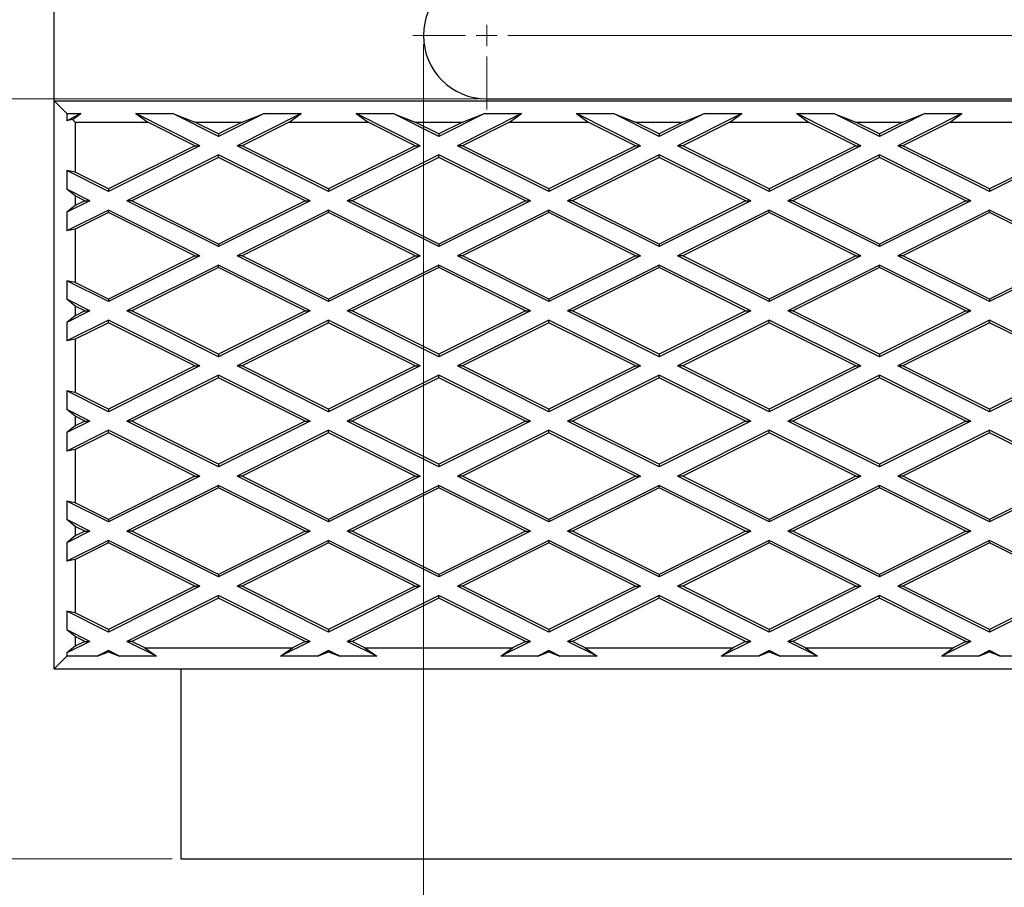
# Model space of a CAD drawing. Units: millimetres. Extents: x 0 to 420, y -42 to 297.
# Drawn here: x 71 to 82, y 135 to 145 of the extents above; entities that cross this region are included whole.
import ezdxf

# ---------------------------------------------------------------- set-up
doc = ezdxf.new("R2010")
doc.units = ezdxf.units.MM
doc.linetypes.add('CENTERX2', pattern=[20.32, 12.7, -2.54, 2.54, -2.54])
doc.styles.add('SLDTEXTSTYLE0', font='TXT', dxfattribs={"width": 0.605})
doc.dimstyles.new('SLDDIMSTYLE0', dxfattribs={"dimtxt": 3.5, "dimasz": 3.5, "dimexe": 0, "dimexo": 0.0625, "dimgap": 0.875, "dimtad": 1, "dimlfac": 20, "dimrnd": 1e-09, "dimzin": 12, "dimdsep": 46, "dimtxsty": 'SLDTEXTSTYLE0', "dimsah": 1, "dimcen": 0.09, "dimadec": 0, "dimazin": 3, "dimtfac": 1, "dimtdec": 3, "dimtofl": 0, "dimtmove": 0, "dimatfit": 3, "dimfxl": 0, "dimfrac": 2, "dimtolj": 1, "dimtzin": 12, "dimarcsym": 0})
doc.dimstyles.new('SLDDIMSTYLE1', dxfattribs={"dimtxt": 3.5, "dimasz": 3.5, "dimexe": 0, "dimexo": 0.0625, "dimgap": 0.875, "dimtad": 1, "dimlfac": 20, "dimrnd": 1e-09, "dimzin": 12, "dimdsep": 46, "dimtxsty": 'SLDTEXTSTYLE0', "dimsah": 1, "dimcen": 0.09, "dimadec": 0, "dimazin": 3, "dimtfac": 1, "dimtdec": 3, "dimtmove": 0, "dimatfit": 0, "dimfxl": 0, "dimfrac": 2, "dimtolj": 1, "dimtzin": 12, "dimarcsym": 0})

# ---------------------------------------------------------------- blocks, each defined once
blk = doc.blocks.new('_D_7')
at = {"color": 7, "linetype": 'Continuous', "lineweight": 0}
for p, q in [((72.314, 154.747), (57.758, 154.747)), ((58.758, 154.747), (58.758, 135.247)), ((72.314, 135.247), (57.758, 135.247))]:
    blk.add_line(p, q, dxfattribs=at)
at = {"color": 7, "linetype": 'Continuous', "lineweight": 18}
for points in [[(58.758, 154.747), (58.219, 151.247), (59.296, 151.247)], [(58.758, 135.247), (59.296, 138.747), (58.219, 138.747)]]:
    blk.add_solid(points, dxfattribs=at)
at = {"color": 7, "linetype": 'Continuous', "lineweight": 18, "insert": (54.246, 140.987), "char_height": 3.5, "attachment_point": 1, "rotation": 90, "style": 'SLDTEXTSTYLE0'}
blk.add_mtext('390', dxfattribs=at)
blk = doc.blocks.new('_D_8')
at = {"color": 7, "linetype": 'Continuous', "lineweight": 0}
for p, q in [((66.046, 145.747), (66.046, 152.478)), ((75.939, 145.747), (65.046, 145.747)), ((66.046, 145.747), (66.046, 144.247)), ((75.939, 144.247), (65.046, 144.247)), ((66.046, 144.247), (66.046, 137.517))]:
    blk.add_line(p, q, dxfattribs=at)
at = {"color": 7, "linetype": 'Continuous', "lineweight": 18}
for points in [[(66.046, 145.747), (66.584, 149.247), (65.508, 149.247)], [(66.046, 144.247), (65.508, 140.747), (66.584, 140.747)]]:
    blk.add_solid(points, dxfattribs=at)
at = {"color": 7, "linetype": 'Continuous', "lineweight": 18, "insert": (61.534, 142.324), "char_height": 3.5, "attachment_point": 1, "rotation": 90, "style": 'SLDTEXTSTYLE0'}
blk.add_mtext('30', dxfattribs=at)
blk = doc.blocks.new('_D_9')
at = {"color": 7, "linetype": 'Continuous', "lineweight": 0}
for p, q in [((75.289, 144.897), (75.289, 120.96)), ((93.789, 144.897), (93.789, 120.96)), ((75.289, 121.96), (93.789, 121.96))]:
    blk.add_line(p, q, dxfattribs=at)
at = {"color": 7, "linetype": 'Continuous', "lineweight": 18}
for points in [[(75.289, 121.96), (78.789, 121.422), (78.789, 122.499)], [(93.789, 121.96), (90.289, 122.499), (90.289, 121.422)]]:
    blk.add_solid(points, dxfattribs=at)
at = {"color": 7, "linetype": 'Continuous', "lineweight": 18, "insert": (80.528, 126.472), "char_height": 3.5, "attachment_point": 1, "style": 'SLDTEXTSTYLE0'}
blk.add_mtext('370', dxfattribs=at)
blk = doc.blocks.new('SW_CENTERMARKSYMBOL_0')
at = {"color": 0, "linetype": 'Continuous', "lineweight": 18}
for p, q in [((-97, 0), (-97, 0.125)), ((-97.25, 0), (-97.875, 0)), ((-97, 0), (-97.125, 0)), ((-97, 0), (-96.875, 0)), ((-97, 0), (-97, -0.125)), ((-96.75, 0), (-96.125, 0)), ((-97, -0.25), (-97, -0.875))]:
    blk.add_line(p, q, dxfattribs=at)
at = {"color": 0, "linetype": 'CENTERX2', "lineweight": 18}
blk.add_line((-96.75, 0), (-80.25, 0), dxfattribs=at)

msp = doc.modelspace()

# ---------------------------------------------------------------- linework, layer by layer
at = {"color": 7, "linetype": 'Continuous', "lineweight": 25}
for p, q in [((70.91387, 144.22239), (70.91387, 145.77239)), ((70.91387, 144.22239), (71.06387, 144.07239)), ((70.91387, 144.22239), (220.91387, 144.22239)), ((70.91387, 137.49739), (70.91387, 144.22239)), ((76.03887, 144.24739), (93.03887, 144.24739)), ((71.06387, 144.07239), (71.23146, 144.07239)), ((71.06387, 144.07239), (71.06387, 143.98859)), ((71.23146, 144.07239), (71.06387, 143.98859)), ((71.13368, 144.00258), (71.23146, 144.07239)), ((71.88328, 144.07239), (72.32246, 144.07239)), ((71.88328, 144.07239), (72.02336, 143.97239)), ((72.64228, 143.69289), (71.88328, 144.07239)), ((72.32246, 144.07239), (72.58238, 143.97239)), ((72.86187, 143.80269), (72.32246, 144.07239)), ((73.40128, 144.07239), (72.86187, 143.80269)), ((73.84046, 144.07239), (73.08146, 143.69289)), ((73.14136, 143.97239), (73.40128, 144.07239)), ((73.40128, 144.07239), (73.84046, 144.07239)), ((73.70038, 143.97239), (73.84046, 144.07239)), ((74.49228, 144.07239), (74.93146, 144.07239)), ((74.49228, 144.07239), (74.63236, 143.97239)), ((75.25128, 143.69289), (74.49228, 144.07239)), ((74.93146, 144.07239), (75.19138, 143.97239)), ((75.47087, 143.80269), (74.93146, 144.07239)), ((76.01028, 144.07239), (75.47087, 143.80269)), ((76.44946, 144.07239), (75.69046, 143.69289)), ((75.75036, 143.97239), (76.01028, 144.07239)), ((76.01028, 144.07239), (76.44946, 144.07239)), ((76.30938, 143.97239), (76.44946, 144.07239)), ((77.10128, 144.07239), (77.54046, 144.07239)), ((77.10128, 144.07239), (77.24136, 143.97239)), ((77.86028, 143.69289), (77.10128, 144.07239)), ((77.54046, 144.07239), (77.80038, 143.97239)), ((78.07987, 143.80269), (77.54046, 144.07239)), ((78.61928, 144.07239), (78.07987, 143.80269)), ((79.05846, 144.07239), (78.29946, 143.69289)), ((78.35936, 143.97239), (78.61928, 144.07239)), ((78.61928, 144.07239), (79.05846, 144.07239)), ((78.91838, 143.97239), (79.05846, 144.07239)), ((79.71028, 144.07239), (80.14946, 144.07239)), ((79.71028, 144.07239), (79.85036, 143.97239)), ((80.46928, 143.69289), (79.71028, 144.07239)), ((80.14946, 144.07239), (80.40938, 143.97239)), ((80.68887, 143.80269), (80.14946, 144.07239)), ((81.22828, 144.07239), (80.68887, 143.80269)), ((81.66746, 144.07239), (80.90846, 143.69289)), ((80.96836, 143.97239), (81.22828, 144.07239)), ((81.22828, 144.07239), (81.66746, 144.07239)), ((81.52738, 143.97239), (81.66746, 144.07239)), ((71.13368, 144.00258), (71.06387, 143.98859)), ((71.13368, 144.00258), (71.16387, 143.97239)), ((71.16387, 143.97239), (72.02336, 143.97239)), ((71.16387, 143.97239), (71.16387, 143.37714)), ((72.58236, 143.69289), (72.02336, 143.97239)), ((72.58238, 143.97239), (73.14136, 143.97239)), ((72.86187, 143.83264), (72.58238, 143.97239)), ((73.14136, 143.97239), (72.86187, 143.83264)), ((73.70038, 143.97239), (73.14138, 143.69289)), ((73.70038, 143.97239), (74.63236, 143.97239)), ((75.19136, 143.69289), (74.63236, 143.97239)), ((75.19138, 143.97239), (75.75036, 143.97239)), ((75.47087, 143.83264), (75.19138, 143.97239)), ((75.75036, 143.97239), (75.47087, 143.83264)), ((76.30938, 143.97239), (75.75038, 143.69289)), ((76.30938, 143.97239), (77.24136, 143.97239)), ((77.80036, 143.69289), (77.24136, 143.97239)), ((77.80038, 143.97239), (78.35936, 143.97239)), ((78.07987, 143.83264), (77.80038, 143.97239)), ((78.35936, 143.97239), (78.07987, 143.83264)), ((78.91838, 143.97239), (78.35938, 143.69289)), ((78.91838, 143.97239), (79.85036, 143.97239)), ((80.40936, 143.69289), (79.85036, 143.97239)), ((80.40938, 143.97239), (80.96836, 143.97239)), ((80.68887, 143.83264), (80.40938, 143.97239)), ((80.96836, 143.97239), (80.68887, 143.83264)), ((81.52738, 143.97239), (80.96838, 143.69289)), ((81.52738, 143.97239), (82.45936, 143.97239)), ((72.86187, 143.83264), (72.86187, 143.80269)), ((75.47087, 143.83264), (75.47087, 143.80269)), ((78.07987, 143.83264), (78.07987, 143.80269)), ((80.68887, 143.83264), (80.68887, 143.80269)), ((72.58236, 143.69289), (71.55737, 143.18039)), ((72.64228, 143.69289), (71.55737, 143.15044)), ((72.58236, 143.69289), (72.64228, 143.69289)), ((73.14138, 143.69289), (73.08146, 143.69289)), ((74.16637, 143.15044), (73.08146, 143.69289)), ((74.16637, 143.18039), (73.14138, 143.69289)), ((75.19136, 143.69289), (74.16637, 143.18039)), ((75.25128, 143.69289), (74.16637, 143.15044)), ((75.19136, 143.69289), (75.25128, 143.69289)), ((75.75038, 143.69289), (75.69046, 143.69289)), ((76.77537, 143.15044), (75.69046, 143.69289)), ((76.77537, 143.18039), (75.75038, 143.69289)), ((77.80036, 143.69289), (76.77537, 143.18039)), ((77.86028, 143.69289), (76.77537, 143.15044)), ((77.80036, 143.69289), (77.86028, 143.69289)), ((78.35938, 143.69289), (78.29946, 143.69289)), ((79.38437, 143.15044), (78.29946, 143.69289)), ((79.38437, 143.18039), (78.35938, 143.69289)), ((80.40936, 143.69289), (79.38437, 143.18039)), ((80.46928, 143.69289), (79.38437, 143.15044)), ((80.40936, 143.69289), (80.46928, 143.69289)), ((80.96838, 143.69289), (80.90846, 143.69289)), ((81.99337, 143.15044), (80.90846, 143.69289)), ((81.99337, 143.18039), (80.96838, 143.69289)), ((83.01836, 143.69289), (81.99337, 143.18039)), ((83.07828, 143.69289), (81.99337, 143.15044)), ((72.86187, 143.58309), (71.77696, 143.04064)), ((72.86187, 143.55313), (72.86187, 143.58309)), ((73.94678, 143.04064), (72.86187, 143.58309)), ((75.47087, 143.58309), (74.38596, 143.04064)), ((75.47087, 143.55313), (75.47087, 143.58309)), ((76.55578, 143.04064), (75.47087, 143.58309)), ((78.07987, 143.58309), (76.99496, 143.04064)), ((78.07987, 143.55313), (78.07987, 143.58309)), ((79.16478, 143.04064), (78.07987, 143.58309)), ((80.68887, 143.58309), (79.60396, 143.04064)), ((80.68887, 143.55313), (80.68887, 143.58309)), ((81.77378, 143.04064), (80.68887, 143.58309)), ((72.86187, 143.55313), (71.83688, 143.04064)), ((73.88686, 143.04064), (72.86187, 143.55313)), ((75.47087, 143.55313), (74.44588, 143.04064)), ((76.49586, 143.04064), (75.47087, 143.55313)), ((78.07987, 143.55313), (77.05488, 143.04064)), ((79.10486, 143.04064), (78.07987, 143.55313)), ((80.68887, 143.55313), (79.66388, 143.04064)), ((81.71386, 143.04064), (80.68887, 143.55313)), ((71.16387, 143.37714), (71.06387, 143.39719)), ((71.06387, 143.39719), (71.06387, 143.17759)), ((71.55737, 143.15044), (71.06387, 143.39719)), ((71.55737, 143.18039), (71.16387, 143.37714)), ((71.16387, 143.09763), (71.06387, 143.17759)), ((71.33778, 143.04064), (71.06387, 143.17759)), ((71.16387, 143.09763), (71.16387, 142.98364)), ((71.27786, 143.04064), (71.16387, 143.09763)), ((71.55737, 143.18039), (71.55737, 143.15044)), ((74.16637, 143.18039), (74.16637, 143.15044)), ((76.77537, 143.18039), (76.77537, 143.15044)), ((79.38437, 143.18039), (79.38437, 143.15044)), ((81.99337, 143.18039), (81.99337, 143.15044)), ((71.33778, 143.04064), (71.06387, 142.90369)), ((71.16387, 142.98364), (71.06387, 142.90369)), ((71.27786, 143.04064), (71.16387, 142.98364)), ((71.27786, 143.04064), (71.33778, 143.04064)), ((71.83688, 143.04064), (71.77696, 143.04064)), ((72.86187, 142.49819), (71.77696, 143.04064)), ((72.86187, 142.52814), (71.83688, 143.04064)), ((73.88686, 143.04064), (72.86187, 142.52814)), ((73.94678, 143.04064), (72.86187, 142.49819)), ((73.88686, 143.04064), (73.94678, 143.04064)), ((75.47087, 142.49819), (74.38596, 143.04064)), ((74.44588, 143.04064), (74.38596, 143.04064)), ((75.47087, 142.52814), (74.44588, 143.04064)), ((76.49586, 143.04064), (75.47087, 142.52814)), ((76.55578, 143.04064), (75.47087, 142.49819)), ((76.49586, 143.04064), (76.55578, 143.04064)), ((78.07987, 142.49819), (76.99496, 143.04064)), ((77.05488, 143.04064), (76.99496, 143.04064)), ((78.07987, 142.52814), (77.05488, 143.04064)), ((79.16478, 143.04064), (78.07987, 142.49819)), ((79.10486, 143.04064), (78.07987, 142.52814)), ((79.10486, 143.04064), (79.16478, 143.04064)), ((80.68887, 142.49819), (79.60396, 143.04064)), ((79.66388, 143.04064), (79.60396, 143.04064)), ((80.68887, 142.52814), (79.66388, 143.04064)), ((81.71386, 143.04064), (80.68887, 142.52814)), ((81.77378, 143.04064), (80.68887, 142.49819)), ((81.71386, 143.04064), (81.77378, 143.04064)), ((71.55737, 142.93084), (71.06387, 142.68409)), ((71.06387, 142.90369), (71.06387, 142.68409)), ((71.55737, 142.90088), (71.16387, 142.70413)), ((71.55737, 142.90088), (71.55737, 142.93084)), ((72.64228, 142.38839), (71.55737, 142.93084)), ((72.58236, 142.38839), (71.55737, 142.90088)), ((74.16637, 142.93084), (73.08146, 142.38839)), ((74.16637, 142.90088), (73.14138, 142.38839)), ((74.16637, 142.90088), (74.16637, 142.93084)), ((75.25128, 142.38839), (74.16637, 142.93084)), ((75.19136, 142.38839), (74.16637, 142.90088)), ((76.77537, 142.93084), (75.69046, 142.38839)), ((76.77537, 142.90088), (75.75038, 142.38839)), ((76.77537, 142.90088), (76.77537, 142.93084)), ((77.86028, 142.38839), (76.77537, 142.93084)), ((77.80036, 142.38839), (76.77537, 142.90088)), ((79.38437, 142.93084), (78.29946, 142.38839)), ((79.38437, 142.90088), (78.35938, 142.38839)), ((79.38437, 142.90088), (79.38437, 142.93084)), ((80.46928, 142.38839), (79.38437, 142.93084)), ((80.40936, 142.38839), (79.38437, 142.90088)), ((81.99337, 142.93084), (80.90846, 142.38839)), ((81.99337, 142.90088), (80.96838, 142.38839)), ((81.99337, 142.90088), (81.99337, 142.93084)), ((83.07828, 142.38839), (81.99337, 142.93084)), ((83.01836, 142.38839), (81.99337, 142.90088)), ((71.16387, 142.70413), (71.06387, 142.68409)), ((71.16387, 142.70413), (71.16387, 142.07264)), ((72.86187, 142.52814), (72.86187, 142.49819)), ((75.47087, 142.52814), (75.47087, 142.49819)), ((78.07987, 142.52814), (78.07987, 142.49819)), ((80.68887, 142.52814), (80.68887, 142.49819)), ((72.58236, 142.38839), (71.55737, 141.87589)), ((72.64228, 142.38839), (71.55737, 141.84594)), ((72.58236, 142.38839), (72.64228, 142.38839)), ((73.14138, 142.38839), (73.08146, 142.38839)), ((74.16637, 141.84594), (73.08146, 142.38839)), ((74.16637, 141.87589), (73.14138, 142.38839)), ((75.25128, 142.38839), (74.16637, 141.84594)), ((75.19136, 142.38839), (74.16637, 141.87589)), ((75.19136, 142.38839), (75.25128, 142.38839)), ((76.77537, 141.84594), (75.69046, 142.38839)), ((75.75038, 142.38839), (75.69046, 142.38839)), ((76.77537, 141.87589), (75.75038, 142.38839)), ((77.80036, 142.38839), (76.77537, 141.87589)), ((77.86028, 142.38839), (76.77537, 141.84594)), ((77.80036, 142.38839), (77.86028, 142.38839)), ((78.35938, 142.38839), (78.29946, 142.38839)), ((79.38437, 141.84594), (78.29946, 142.38839)), ((79.38437, 141.87589), (78.35938, 142.38839)), ((80.46928, 142.38839), (79.38437, 141.84594)), ((80.40936, 142.38839), (79.38437, 141.87589)), ((80.40936, 142.38839), (80.46928, 142.38839)), ((80.96838, 142.38839), (80.90846, 142.38839)), ((81.99337, 141.84594), (80.90846, 142.38839)), ((81.99337, 141.87589), (80.96838, 142.38839)), ((83.01836, 142.38839), (81.99337, 141.87589)), ((83.07828, 142.38839), (81.99337, 141.84594)), ((72.86187, 142.27859), (71.77696, 141.73614)), ((72.86187, 142.24863), (72.86187, 142.27859)), ((73.94678, 141.73614), (72.86187, 142.27859)), ((75.47087, 142.27859), (74.38596, 141.73614)), ((75.47087, 142.24863), (75.47087, 142.27859)), ((76.55578, 141.73614), (75.47087, 142.27859)), ((78.07987, 142.27859), (76.99496, 141.73614)), ((78.07987, 142.24863), (78.07987, 142.27859)), ((79.16478, 141.73614), (78.07987, 142.27859)), ((80.68887, 142.27859), (79.60396, 141.73614)), ((80.68887, 142.24863), (80.68887, 142.27859)), ((81.77378, 141.73614), (80.68887, 142.27859)), ((72.86187, 142.24863), (71.83688, 141.73614)), ((73.88686, 141.73614), (72.86187, 142.24863)), ((75.47087, 142.24863), (74.44588, 141.73614)), ((76.49586, 141.73614), (75.47087, 142.24863)), ((78.07987, 142.24863), (77.05488, 141.73614)), ((79.10486, 141.73614), (78.07987, 142.24863)), ((80.68887, 142.24863), (79.66388, 141.73614)), ((81.71386, 141.73614), (80.68887, 142.24863)), ((71.16387, 142.07264), (71.06387, 142.09269)), ((71.06387, 142.09269), (71.06387, 141.87309)), ((71.55737, 141.84594), (71.06387, 142.09269)), ((71.55737, 141.87589), (71.16387, 142.07264)), ((71.16387, 141.79313), (71.06387, 141.87309)), ((71.33778, 141.73614), (71.06387, 141.87309)), ((71.55737, 141.87589), (71.55737, 141.84594)), ((74.16637, 141.87589), (74.16637, 141.84594)), ((76.77537, 141.87589), (76.77537, 141.84594)), ((79.38437, 141.87589), (79.38437, 141.84594)), ((81.99337, 141.87589), (81.99337, 141.84594)), ((71.33778, 141.73614), (71.06387, 141.59919)), ((71.16387, 141.79313), (71.16387, 141.67914)), ((71.27786, 141.73614), (71.16387, 141.79313)), ((71.27786, 141.73614), (71.16387, 141.67914)), ((71.27786, 141.73614), (71.33778, 141.73614)), ((71.83688, 141.73614), (71.77696, 141.73614)), ((72.86187, 141.19369), (71.77696, 141.73614)), ((72.86187, 141.22364), (71.83688, 141.73614)), ((73.88686, 141.73614), (72.86187, 141.22364)), ((73.94678, 141.73614), (72.86187, 141.19369)), ((73.88686, 141.73614), (73.94678, 141.73614)), ((74.44588, 141.73614), (74.38596, 141.73614)), ((75.47087, 141.19369), (74.38596, 141.73614)), ((75.47087, 141.22364), (74.44588, 141.73614)), ((76.49586, 141.73614), (75.47087, 141.22364)), ((76.55578, 141.73614), (75.47087, 141.19369)), ((76.49586, 141.73614), (76.55578, 141.73614)), ((77.05488, 141.73614), (76.99496, 141.73614)), ((78.07987, 141.19369), (76.99496, 141.73614)), ((78.07987, 141.22364), (77.05488, 141.73614)), ((79.10486, 141.73614), (78.07987, 141.22364)), ((79.16478, 141.73614), (78.07987, 141.19369)), ((79.10486, 141.73614), (79.16478, 141.73614)), ((79.66388, 141.73614), (79.60396, 141.73614)), ((80.68887, 141.19369), (79.60396, 141.73614)), ((80.68887, 141.22364), (79.66388, 141.73614)), ((81.71386, 141.73614), (80.68887, 141.22364)), ((81.77378, 141.73614), (80.68887, 141.19369)), ((81.71386, 141.73614), (81.77378, 141.73614)), ((71.16387, 141.67914), (71.06387, 141.59919)), ((71.55737, 141.62634), (71.06387, 141.37959)), ((71.06387, 141.59919), (71.06387, 141.37959)), ((71.55737, 141.59638), (71.16387, 141.39963)), ((71.55737, 141.59638), (71.55737, 141.62634)), ((72.64228, 141.08389), (71.55737, 141.62634)), ((72.58236, 141.08389), (71.55737, 141.59638)), ((74.16637, 141.62634), (73.08146, 141.08389)), ((74.16637, 141.59638), (73.14138, 141.08389)), ((74.16637, 141.59638), (74.16637, 141.62634)), ((75.25128, 141.08389), (74.16637, 141.62634)), ((75.19136, 141.08389), (74.16637, 141.59638)), ((76.77537, 141.62634), (75.69046, 141.08389)), ((76.77537, 141.59638), (75.75038, 141.08389)), ((76.77537, 141.59638), (76.77537, 141.62634)), ((77.86028, 141.08389), (76.77537, 141.62634)), ((77.80036, 141.08389), (76.77537, 141.59638)), ((79.38437, 141.62634), (78.29946, 141.08389)), ((79.38437, 141.59638), (78.35938, 141.08389)), ((79.38437, 141.59638), (79.38437, 141.62634)), ((80.46928, 141.08389), (79.38437, 141.62634)), ((80.40936, 141.08389), (79.38437, 141.59638)), ((81.99337, 141.62634), (80.90846, 141.08389)), ((81.99337, 141.59638), (80.96838, 141.08389)), ((81.99337, 141.59638), (81.99337, 141.62634)), ((83.07828, 141.08389), (81.99337, 141.62634)), ((83.01836, 141.08389), (81.99337, 141.59638)), ((71.16387, 141.39963), (71.06387, 141.37959)), ((71.16387, 141.39963), (71.16387, 140.76814)), ((72.86187, 141.22364), (72.86187, 141.19369)), ((75.47087, 141.22364), (75.47087, 141.19369)), ((78.07987, 141.22364), (78.07987, 141.19369)), ((80.68887, 141.22364), (80.68887, 141.19369)), ((72.58236, 141.08389), (71.55737, 140.57139)), ((72.64228, 141.08389), (71.55737, 140.54144)), ((72.58236, 141.08389), (72.64228, 141.08389)), ((74.16637, 140.54144), (73.08146, 141.08389)), ((73.14138, 141.08389), (73.08146, 141.08389)), ((74.16637, 140.57139), (73.14138, 141.08389)), ((75.25128, 141.08389), (74.16637, 140.54144)), ((75.19136, 141.08389), (74.16637, 140.57139)), ((75.19136, 141.08389), (75.25128, 141.08389)), ((75.75038, 141.08389), (75.69046, 141.08389)), ((76.77537, 140.54144), (75.69046, 141.08389)), ((76.77537, 140.57139), (75.75038, 141.08389)), ((77.86028, 141.08389), (76.77537, 140.54144)), ((77.80036, 141.08389), (76.77537, 140.57139)), ((77.80036, 141.08389), (77.86028, 141.08389)), ((78.35938, 141.08389), (78.29946, 141.08389)), ((79.38437, 140.54144), (78.29946, 141.08389)), ((79.38437, 140.57139), (78.35938, 141.08389)), ((80.46928, 141.08389), (79.38437, 140.54144)), ((80.40936, 141.08389), (79.38437, 140.57139)), ((80.40936, 141.08389), (80.46928, 141.08389)), ((80.96838, 141.08389), (80.90846, 141.08389)), ((81.99337, 140.54144), (80.90846, 141.08389)), ((81.99337, 140.57139), (80.96838, 141.08389)), ((83.07828, 141.08389), (81.99337, 140.54144)), ((83.01836, 141.08389), (81.99337, 140.57139)), ((72.86187, 140.97409), (71.77696, 140.43164)), ((72.86187, 140.94413), (71.83688, 140.43164)), ((72.86187, 140.94413), (72.86187, 140.97409)), ((73.94678, 140.43164), (72.86187, 140.97409)), ((73.88686, 140.43164), (72.86187, 140.94413)), ((75.47087, 140.97409), (74.38596, 140.43164)), ((75.47087, 140.94413), (74.44588, 140.43164)), ((75.47087, 140.94413), (75.47087, 140.97409)), ((76.55578, 140.43164), (75.47087, 140.97409)), ((76.49586, 140.43164), (75.47087, 140.94413)), ((78.07987, 140.97409), (76.99496, 140.43164)), ((78.07987, 140.94413), (77.05488, 140.43164)), ((78.07987, 140.94413), (78.07987, 140.97409)), ((79.16478, 140.43164), (78.07987, 140.97409)), ((79.10486, 140.43164), (78.07987, 140.94413)), ((80.68887, 140.97409), (79.60396, 140.43164)), ((80.68887, 140.94413), (79.66388, 140.43164)), ((80.68887, 140.94413), (80.68887, 140.97409)), ((81.77378, 140.43164), (80.68887, 140.97409)), ((81.71386, 140.43164), (80.68887, 140.94413)), ((71.16387, 140.76814), (71.06387, 140.78819)), ((71.06387, 140.78819), (71.06387, 140.56859)), ((71.55737, 140.54144), (71.06387, 140.78819)), ((71.55737, 140.57139), (71.16387, 140.76814)), ((71.16387, 140.48863), (71.06387, 140.56859)), ((71.33778, 140.43164), (71.06387, 140.56859)), ((71.55737, 140.57139), (71.55737, 140.54144)), ((74.16637, 140.57139), (74.16637, 140.54144)), ((76.77537, 140.57139), (76.77537, 140.54144)), ((79.38437, 140.57139), (79.38437, 140.54144)), ((81.99337, 140.57139), (81.99337, 140.54144)), ((71.33778, 140.43164), (71.06387, 140.29469)), ((71.16387, 140.48863), (71.16387, 140.37464)), ((71.27786, 140.43164), (71.16387, 140.48863)), ((71.27786, 140.43164), (71.16387, 140.37464)), ((71.27786, 140.43164), (71.33778, 140.43164)), ((71.83688, 140.43164), (71.77696, 140.43164)), ((72.86187, 139.88919), (71.77696, 140.43164)), ((72.86187, 139.91914), (71.83688, 140.43164)), ((73.88686, 140.43164), (72.86187, 139.91914)), ((73.94678, 140.43164), (72.86187, 139.88919)), ((73.88686, 140.43164), (73.94678, 140.43164)), ((74.44588, 140.43164), (74.38596, 140.43164)), ((75.47087, 139.88919), (74.38596, 140.43164)), ((75.47087, 139.91914), (74.44588, 140.43164)), ((76.49586, 140.43164), (75.47087, 139.91914)), ((76.55578, 140.43164), (75.47087, 139.88919)), ((76.49586, 140.43164), (76.55578, 140.43164)), ((77.05488, 140.43164), (76.99496, 140.43164)), ((78.07987, 139.88919), (76.99496, 140.43164)), ((78.07987, 139.91914), (77.05488, 140.43164)), ((79.10486, 140.43164), (78.07987, 139.91914)), ((79.16478, 140.43164), (78.07987, 139.88919)), ((79.10486, 140.43164), (79.16478, 140.43164)), ((79.66388, 140.43164), (79.60396, 140.43164)), ((80.68887, 139.88919), (79.60396, 140.43164)), ((80.68887, 139.91914), (79.66388, 140.43164)), ((81.71386, 140.43164), (80.68887, 139.91914)), ((81.77378, 140.43164), (80.68887, 139.88919)), ((81.71386, 140.43164), (81.77378, 140.43164)), ((71.16387, 140.37464), (71.06387, 140.29469)), ((71.55737, 140.32184), (71.06387, 140.07509)), ((71.06387, 140.29469), (71.06387, 140.07509)), ((71.55737, 140.29188), (71.16387, 140.09513)), ((71.55737, 140.29188), (71.55737, 140.32184)), ((72.64228, 139.77939), (71.55737, 140.32184)), ((72.58236, 139.77939), (71.55737, 140.29188)), ((74.16637, 140.32184), (73.08146, 139.77939)), ((74.16637, 140.29188), (73.14138, 139.77939)), ((74.16637, 140.29188), (74.16637, 140.32184)), ((75.25128, 139.77939), (74.16637, 140.32184)), ((75.19136, 139.77939), (74.16637, 140.29188)), ((76.77537, 140.32184), (75.69046, 139.77939)), ((76.77537, 140.29188), (75.75038, 139.77939)), ((76.77537, 140.29188), (76.77537, 140.32184)), ((77.86028, 139.77939), (76.77537, 140.32184)), ((77.80036, 139.77939), (76.77537, 140.29188)), ((79.38437, 140.32184), (78.29946, 139.77939)), ((79.38437, 140.29188), (78.35938, 139.77939)), ((79.38437, 140.29188), (79.38437, 140.32184)), ((80.46928, 139.77939), (79.38437, 140.32184)), ((80.40936, 139.77939), (79.38437, 140.29188)), ((81.99337, 140.32184), (80.90846, 139.77939)), ((81.99337, 140.29188), (80.96838, 139.77939)), ((81.99337, 140.29188), (81.99337, 140.32184)), ((83.07828, 139.77939), (81.99337, 140.32184)), ((83.01836, 139.77939), (81.99337, 140.29188)), ((71.16387, 140.09513), (71.06387, 140.07509)), ((71.16387, 140.09513), (71.16387, 139.46364)), ((72.86187, 139.91914), (72.86187, 139.88919)), ((75.47087, 139.91914), (75.47087, 139.88919)), ((78.07987, 139.91914), (78.07987, 139.88919)), ((80.68887, 139.91914), (80.68887, 139.88919)), ((72.58236, 139.77939), (71.55737, 139.26689)), ((72.64228, 139.77939), (71.55737, 139.23694)), ((72.58236, 139.77939), (72.64228, 139.77939)), ((74.16637, 139.23694), (73.08146, 139.77939)), ((73.14138, 139.77939), (73.08146, 139.77939)), ((74.16637, 139.26689), (73.14138, 139.77939)), ((75.19136, 139.77939), (74.16637, 139.26689)), ((75.25128, 139.77939), (74.16637, 139.23694)), ((75.19136, 139.77939), (75.25128, 139.77939)), ((76.77537, 139.23694), (75.69046, 139.77939)), ((75.75038, 139.77939), (75.69046, 139.77939)), ((76.77537, 139.26689), (75.75038, 139.77939)), ((77.80036, 139.77939), (76.77537, 139.26689)), ((77.86028, 139.77939), (76.77537, 139.23694)), ((77.80036, 139.77939), (77.86028, 139.77939)), ((79.38437, 139.23694), (78.29946, 139.77939)), ((78.35938, 139.77939), (78.29946, 139.77939)), ((79.38437, 139.26689), (78.35938, 139.77939)), ((80.46928, 139.77939), (79.38437, 139.23694)), ((80.40936, 139.77939), (79.38437, 139.26689)), ((80.40936, 139.77939), (80.46928, 139.77939)), ((80.96838, 139.77939), (80.90846, 139.77939)), ((81.99337, 139.23694), (80.90846, 139.77939)), ((81.99337, 139.26689), (80.96838, 139.77939)), ((83.07828, 139.77939), (81.99337, 139.23694)), ((83.01836, 139.77939), (81.99337, 139.26689)), ((72.86187, 139.66959), (71.77696, 139.12714)), ((72.86187, 139.63963), (71.83688, 139.12714)), ((72.86187, 139.63963), (72.86187, 139.66959)), ((73.94678, 139.12714), (72.86187, 139.66959)), ((73.88686, 139.12714), (72.86187, 139.63963)), ((75.47087, 139.66959), (74.38596, 139.12714)), ((75.47087, 139.63963), (74.44588, 139.12714)), ((75.47087, 139.63963), (75.47087, 139.66959)), ((76.55578, 139.12714), (75.47087, 139.66959)), ((76.49586, 139.12714), (75.47087, 139.63963)), ((78.07987, 139.66959), (76.99496, 139.12714)), ((78.07987, 139.63963), (77.05488, 139.12714)), ((78.07987, 139.63963), (78.07987, 139.66959)), ((79.16478, 139.12714), (78.07987, 139.66959)), ((79.10486, 139.12714), (78.07987, 139.63963)), ((80.68887, 139.66959), (79.60396, 139.12714)), ((80.68887, 139.63963), (79.66388, 139.12714)), ((80.68887, 139.63963), (80.68887, 139.66959)), ((81.77378, 139.12714), (80.68887, 139.66959)), ((81.71386, 139.12714), (80.68887, 139.63963)), ((71.16387, 139.46364), (71.06387, 139.48369)), ((71.06387, 139.48369), (71.06387, 139.26409)), ((71.55737, 139.23694), (71.06387, 139.48369)), ((71.55737, 139.26689), (71.16387, 139.46364)), ((71.16387, 139.18413), (71.06387, 139.26409)), ((71.33778, 139.12714), (71.06387, 139.26409)), ((71.55737, 139.26689), (71.55737, 139.23694)), ((74.16637, 139.26689), (74.16637, 139.23694)), ((76.77537, 139.26689), (76.77537, 139.23694)), ((79.38437, 139.26689), (79.38437, 139.23694)), ((81.99337, 139.26689), (81.99337, 139.23694)), ((71.33778, 139.12714), (71.06387, 138.99019)), ((71.16387, 139.18413), (71.16387, 139.07014)), ((71.27786, 139.12714), (71.16387, 139.18413)), ((71.27786, 139.12714), (71.16387, 139.07014)), ((71.27786, 139.12714), (71.33778, 139.12714)), ((72.86187, 138.58469), (71.77696, 139.12714)), ((71.83688, 139.12714), (71.77696, 139.12714)), ((72.86187, 138.61464), (71.83688, 139.12714)), ((73.88686, 139.12714), (72.86187, 138.61464)), ((73.94678, 139.12714), (72.86187, 138.58469)), ((73.88686, 139.12714), (73.94678, 139.12714)), ((75.47087, 138.58469), (74.38596, 139.12714)), ((74.44588, 139.12714), (74.38596, 139.12714)), ((75.47087, 138.61464), (74.44588, 139.12714)), ((76.49586, 139.12714), (75.47087, 138.61464)), ((76.55578, 139.12714), (75.47087, 138.58469)), ((76.49586, 139.12714), (76.55578, 139.12714)), ((78.07987, 138.58469), (76.99496, 139.12714)), ((77.05488, 139.12714), (76.99496, 139.12714)), ((78.07987, 138.61464), (77.05488, 139.12714)), ((79.10486, 139.12714), (78.07987, 138.61464)), ((79.16478, 139.12714), (78.07987, 138.58469)), ((79.10486, 139.12714), (79.16478, 139.12714)), ((79.66388, 139.12714), (79.60396, 139.12714)), ((80.68887, 138.58469), (79.60396, 139.12714)), ((80.68887, 138.61464), (79.66388, 139.12714)), ((81.77378, 139.12714), (80.68887, 138.58469)), ((81.71386, 139.12714), (80.68887, 138.61464)), ((81.71386, 139.12714), (81.77378, 139.12714)), ((71.16387, 139.07014), (71.06387, 138.99019)), ((71.55737, 139.01734), (71.06387, 138.77059)), ((71.55737, 138.98738), (71.55737, 139.01734)), ((72.64228, 138.47489), (71.55737, 139.01734)), ((74.16637, 139.01734), (73.08146, 138.47489)), ((74.16637, 138.98738), (74.16637, 139.01734)), ((75.25128, 138.47489), (74.16637, 139.01734)), ((76.77537, 139.01734), (75.69046, 138.47489)), ((76.77537, 138.98738), (76.77537, 139.01734)), ((77.86028, 138.47489), (76.77537, 139.01734)), ((79.38437, 139.01734), (78.29946, 138.47489)), ((79.38437, 138.98738), (79.38437, 139.01734)), ((80.46928, 138.47489), (79.38437, 139.01734)), ((81.99337, 139.01734), (80.90846, 138.47489)), ((81.99337, 138.98738), (81.99337, 139.01734)), ((83.07828, 138.47489), (81.99337, 139.01734)), ((71.06387, 138.99019), (71.06387, 138.77059)), ((71.55737, 138.98738), (71.16387, 138.79063)), ((72.58236, 138.47489), (71.55737, 138.98738)), ((74.16637, 138.98738), (73.14138, 138.47489)), ((75.19136, 138.47489), (74.16637, 138.98738)), ((76.77537, 138.98738), (75.75038, 138.47489)), ((77.80036, 138.47489), (76.77537, 138.98738)), ((79.38437, 138.98738), (78.35938, 138.47489)), ((80.40936, 138.47489), (79.38437, 138.98738)), ((81.99337, 138.98738), (80.96838, 138.47489)), ((83.01836, 138.47489), (81.99337, 138.98738)), ((71.16387, 138.79063), (71.06387, 138.77059)), ((71.16387, 138.79063), (71.16387, 138.15914)), ((72.86187, 138.61464), (72.86187, 138.58469)), ((75.47087, 138.61464), (75.47087, 138.58469)), ((78.07987, 138.61464), (78.07987, 138.58469)), ((80.68887, 138.61464), (80.68887, 138.58469)), ((72.58236, 138.47489), (71.55737, 137.96239)), ((72.64228, 138.47489), (71.55737, 137.93244)), ((72.58236, 138.47489), (72.64228, 138.47489)), ((73.14138, 138.47489), (73.08146, 138.47489)), ((74.16637, 137.93244), (73.08146, 138.47489)), ((74.16637, 137.96239), (73.14138, 138.47489)), ((75.19136, 138.47489), (74.16637, 137.96239)), ((75.25128, 138.47489), (74.16637, 137.93244)), ((75.19136, 138.47489), (75.25128, 138.47489)), ((75.75038, 138.47489), (75.69046, 138.47489)), ((76.77537, 137.93244), (75.69046, 138.47489)), ((76.77537, 137.96239), (75.75038, 138.47489)), ((77.80036, 138.47489), (76.77537, 137.96239)), ((77.86028, 138.47489), (76.77537, 137.93244)), ((77.80036, 138.47489), (77.86028, 138.47489)), ((78.35938, 138.47489), (78.29946, 138.47489)), ((79.38437, 137.93244), (78.29946, 138.47489)), ((79.38437, 137.96239), (78.35938, 138.47489)), ((80.40936, 138.47489), (79.38437, 137.96239)), ((80.46928, 138.47489), (79.38437, 137.93244)), ((80.40936, 138.47489), (80.46928, 138.47489)), ((80.96838, 138.47489), (80.90846, 138.47489)), ((81.99337, 137.93244), (80.90846, 138.47489)), ((81.99337, 137.96239), (80.96838, 138.47489)), ((83.01836, 138.47489), (81.99337, 137.96239)), ((83.07828, 138.47489), (81.99337, 137.93244)), ((72.86187, 138.36509), (71.77696, 137.82264)), ((72.86187, 138.33513), (71.83688, 137.82264)), ((72.86187, 138.33513), (72.86187, 138.36509)), ((73.94678, 137.82264), (72.86187, 138.36509)), ((73.88686, 137.82264), (72.86187, 138.33513)), ((75.47087, 138.36509), (74.38596, 137.82264)), ((75.47087, 138.33513), (74.44588, 137.82264)), ((75.47087, 138.33513), (75.47087, 138.36509)), ((76.55578, 137.82264), (75.47087, 138.36509)), ((76.49586, 137.82264), (75.47087, 138.33513)), ((78.07987, 138.36509), (76.99496, 137.82264)), ((78.07987, 138.33513), (77.05488, 137.82264)), ((78.07987, 138.33513), (78.07987, 138.36509)), ((79.16478, 137.82264), (78.07987, 138.36509)), ((79.10486, 137.82264), (78.07987, 138.33513)), ((80.68887, 138.36509), (79.60396, 137.82264)), ((80.68887, 138.33513), (79.66388, 137.82264)), ((80.68887, 138.33513), (80.68887, 138.36509)), ((81.77378, 137.82264), (80.68887, 138.36509)), ((81.71386, 137.82264), (80.68887, 138.33513)), ((71.16387, 138.15914), (71.06387, 138.17919)), ((71.06387, 138.17919), (71.06387, 137.95959)), ((71.55737, 137.93244), (71.06387, 138.17919)), ((71.55737, 137.96239), (71.16387, 138.15914)), ((71.16387, 137.87963), (71.06387, 137.95959)), ((71.33778, 137.82264), (71.06387, 137.95959)), ((71.55737, 137.96239), (71.55737, 137.93244)), ((74.16637, 137.96239), (74.16637, 137.93244)), ((76.77537, 137.96239), (76.77537, 137.93244)), ((79.38437, 137.96239), (79.38437, 137.93244)), ((81.99337, 137.96239), (81.99337, 137.93244)), ((71.16387, 137.87963), (71.16387, 137.76564)), ((71.27786, 137.82264), (71.16387, 137.87963)), ((71.33778, 137.82264), (71.06387, 137.68569)), ((71.16387, 137.76564), (71.06387, 137.68569)), ((71.27786, 137.82264), (71.16387, 137.76564)), ((71.27786, 137.82264), (71.33778, 137.82264)), ((72.12746, 137.64739), (71.77696, 137.82264)), ((71.83688, 137.82264), (71.77696, 137.82264)), ((71.98738, 137.74739), (71.83688, 137.82264)), ((71.98738, 137.74739), (72.12746, 137.64739)), ((71.98738, 137.74739), (73.73636, 137.74739)), ((73.94678, 137.82264), (73.59628, 137.64739)), ((73.59628, 137.64739), (73.73636, 137.74739)), ((73.88686, 137.82264), (73.73636, 137.74739)), ((73.88686, 137.82264), (73.94678, 137.82264)), ((74.73646, 137.64739), (74.38596, 137.82264)), ((74.44588, 137.82264), (74.38596, 137.82264)), ((74.59638, 137.74739), (74.44588, 137.82264)), ((74.59638, 137.74739), (74.73646, 137.64739)), ((74.59638, 137.74739), (76.34536, 137.74739)), ((76.55578, 137.82264), (76.20528, 137.64739)), ((76.20528, 137.64739), (76.34536, 137.74739)), ((76.49586, 137.82264), (76.34536, 137.74739)), ((76.49586, 137.82264), (76.55578, 137.82264)), ((77.05488, 137.82264), (76.99496, 137.82264)), ((77.34546, 137.64739), (76.99496, 137.82264)), ((77.20538, 137.74739), (77.05488, 137.82264)), ((77.20538, 137.74739), (77.34546, 137.64739)), ((77.20538, 137.74739), (78.95436, 137.74739)), ((79.16478, 137.82264), (78.81428, 137.64739)), ((78.81428, 137.64739), (78.95436, 137.74739)), ((79.10486, 137.82264), (78.95436, 137.74739)), ((79.10486, 137.82264), (79.16478, 137.82264)), ((79.66388, 137.82264), (79.60396, 137.82264)), ((79.95446, 137.64739), (79.60396, 137.82264)), ((79.81438, 137.74739), (79.66388, 137.82264)), ((79.81438, 137.74739), (79.95446, 137.64739)), ((79.81438, 137.74739), (81.56336, 137.74739)), ((81.77378, 137.82264), (81.42328, 137.64739)), ((81.42328, 137.64739), (81.56336, 137.74739)), ((81.71386, 137.82264), (81.56336, 137.74739)), ((81.71386, 137.82264), (81.77378, 137.82264)), ((71.06387, 137.64739), (70.91387, 137.49739)), ((71.06387, 137.68569), (71.06387, 137.64739)), ((71.42646, 137.64739), (71.06387, 137.64739)), ((71.55737, 137.71284), (71.42646, 137.64739)), ((71.42646, 137.64739), (71.55737, 137.69775)), ((71.55737, 137.69775), (71.55737, 137.71284)), ((71.68828, 137.64739), (71.55737, 137.71284)), ((71.55737, 137.69775), (71.68828, 137.64739)), ((72.12746, 137.64739), (71.68828, 137.64739)), ((74.03546, 137.64739), (73.59628, 137.64739)), ((74.16637, 137.71284), (74.03546, 137.64739)), ((74.03546, 137.64739), (74.16637, 137.69775)), ((74.16637, 137.69775), (74.16637, 137.71284)), ((74.29728, 137.64739), (74.16637, 137.71284)), ((74.16637, 137.69775), (74.29728, 137.64739)), ((74.73646, 137.64739), (74.29728, 137.64739)), ((76.64446, 137.64739), (76.20528, 137.64739)), ((76.77537, 137.71284), (76.64446, 137.64739)), ((76.64446, 137.64739), (76.77537, 137.69775)), ((76.77537, 137.69775), (76.77537, 137.71284)), ((76.90628, 137.64739), (76.77537, 137.71284)), ((76.77537, 137.69775), (76.90628, 137.64739)), ((77.34546, 137.64739), (76.90628, 137.64739)), ((79.25346, 137.64739), (78.81428, 137.64739)), ((79.38437, 137.71284), (79.25346, 137.64739)), ((79.25346, 137.64739), (79.38437, 137.69775)), ((79.38437, 137.69775), (79.38437, 137.71284)), ((79.51528, 137.64739), (79.38437, 137.71284)), ((79.38437, 137.69775), (79.51528, 137.64739)), ((79.95446, 137.64739), (79.51528, 137.64739)), ((81.86246, 137.64739), (81.42328, 137.64739)), ((81.99337, 137.71284), (81.86246, 137.64739)), ((81.86246, 137.64739), (81.99337, 137.69775)), ((81.99337, 137.69775), (81.99337, 137.71284)), ((82.12428, 137.64739), (81.99337, 137.71284)), ((81.99337, 137.69775), (82.12428, 137.64739)), ((82.56346, 137.64739), (82.12428, 137.64739)), ((70.91387, 137.49739), (220.91387, 137.49739)), ((72.41387, 137.49739), (72.41387, 135.24739)), ((72.41387, 135.24739), (220.91387, 135.24739))]:
    msp.add_line(p, q, dxfattribs=at)
msp.add_arc((76.03887, 144.99739), 0.75, 90, 270, dxfattribs=at)

# ---------------------------------------------------------------- block references
at = {"color": 7, "linetype": 'Continuous', "lineweight": 0}
msp.add_blockref('SW_CENTERMARKSYMBOL_0', (173.03887, 144.99739), dxfattribs=at)

# ---------------------------------------------------------------- dimensions: what is measured, and where the dimension line sits
at = {"color": 7, "linetype": 'Continuous', "lineweight": 18}
for base, p1, p2, dimstyle, picture, middle in [((58.75767, 135.24739), (72.41387, 154.74739), (72.41387, 135.24739), 'SLDDIMSTYLE0', '_D_7', (58.75767, 144.99739)), ((66.04601, 144.24739), (76.03887, 145.74739), (76.03887, 144.24739), 'SLDDIMSTYLE1', '_D_8', (66.04601, 144.99739))]:
    dim = msp.add_linear_dim(base=base, p1=p1, p2=p2, angle=90, dimstyle=dimstyle, dxfattribs=at)
    dim.commit()
    dim.dimension.update_dxf_attribs({"geometry": picture, "text_midpoint": middle, "dimtype": 160})
dim = msp.add_linear_dim(base=(93.78887, 121.96005), p1=(75.28887, 144.99739), p2=(93.78887, 144.99739), dimstyle='SLDDIMSTYLE0', dxfattribs=at)
dim.commit()
dim.dimension.update_dxf_attribs({"geometry": '_D_9', "text_midpoint": (84.53887, 121.96005), "dimtype": 160})

doc.saveas('drawing.dxf')
